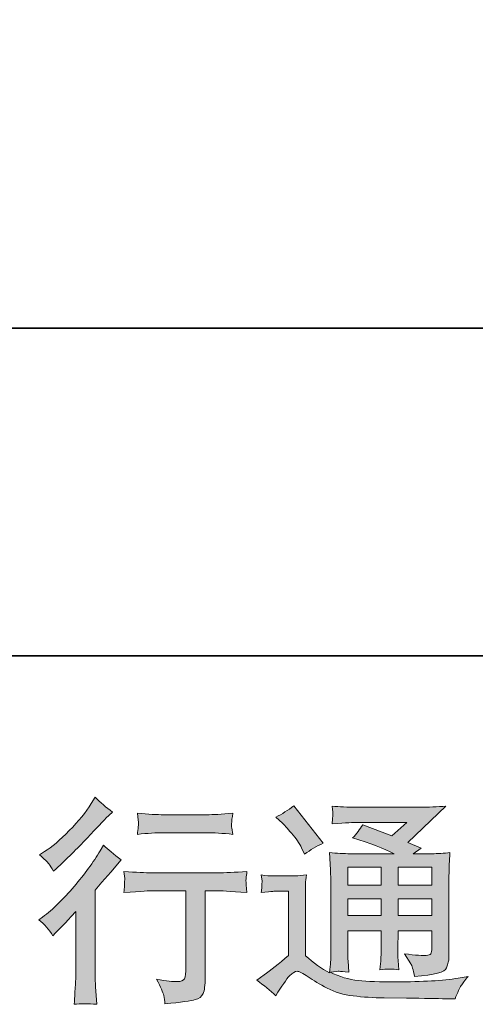
# Model space of a CAD drawing. Units: inches. Extents: x -575 to 1126, y -251 to 985.
# Drawn here: x 624 to 708, y -251 to -70 of the extents above; entities that cross this region are included whole.
import ezdxf

# ---------------------------------------------------------------- set-up
doc = ezdxf.new("R2010")
doc.units = ezdxf.units.IN
doc.header["$MEASUREMENT"] = 0
doc.layers.add('图层 1', color=7, linetype='Continuous')

msp = doc.modelspace()

# ---------------------------------------------------------------- hatches: boundary and pattern name
at = {"layer": '图层 1'}
h = msp.add_hatch(color=7, dxfattribs=at)
h.dxf.hatch_style = 2
edge = h.paths.add_edge_path()
edge.add_spline(control_points=[(630.54, -238.13), (630.54, -238.13), (631.06, -237.58), (631.06, -237.58), (631.06, -237.58), (633.05, -235.5), (633.05, -235.5), (633.42, -235.1), (634, -234.48), (634.77, -233.63), (634.77, -233.63), (634.77, -244.87), (634.77, -244.87), (634.77, -245.54), (634.74, -246.32), (634.69, -247.19), (634.63, -248.06), (634.57, -249.23), (634.49, -250.69), (635.61, -250.54), (637, -250.54), (638.65, -250.69), (638.65, -250.69), (638.41, -247.46), (638.41, -247.46), (638.36, -246.83), (638.33, -245.96), (638.33, -244.87), (638.33, -244.87), (638.33, -229.68), (638.33, -229.68), (638.33, -229.68), (639.56, -228.25), (639.56, -228.25), (639.56, -228.25), (641.2, -226.37), (641.2, -226.37), (641.2, -226.37), (643.11, -224.14), (643.11, -224.14), (641.78, -223.1), (640.69, -222.2), (639.84, -221.43), (639.84, -221.43), (639.25, -222.46), (639.25, -222.46), (638, -224.56), (636.4, -226.76), (634.45, -229.04), (632.51, -231.33), (630.58, -233.2), (628.67, -234.67), (628.67, -234.67), (627.99, -235.18), (627.99, -235.18), (629, -235.93), (629.85, -236.91), (630.54, -238.13)], knot_values=[0, 0, 0, 0, 0.352778, 0.352778, 0.352778, 0.705556, 0.705556, 0.705556, 1.058333, 1.058333, 1.058333, 1.411111, 1.411111, 1.411111, 1.763889, 1.763889, 1.763889, 2.116667, 2.116667, 2.116667, 2.469444, 2.469444, 2.469444, 2.822222, 2.822222, 2.822222, 3.175, 3.175, 3.175, 3.527778, 3.527778, 3.527778, 3.880556, 3.880556, 3.880556, 4.233333, 4.233333, 4.233333, 4.586111, 4.586111, 4.586111, 4.938889, 4.938889, 4.938889, 5.291667, 5.291667, 5.291667, 5.644444, 5.644444, 5.644444, 5.997222, 5.997222, 5.997222, 6.35, 6.35, 6.35, 6.702778, 6.702778, 6.702778, 6.702778], degree=3, periodic=0)
edge.add_line((630.54, -238.13), (630.54, -238.13))
edge = h.paths.add_edge_path()
edge.add_spline(control_points=[(629.78, -224.86), (630.03, -225.18), (630.33, -225.63), (630.67, -226.21), (630.67, -226.21), (631.15, -225.77), (631.15, -225.77), (633.09, -223.99), (634.99, -222.11), (636.85, -220.13), (638.71, -218.14), (639.87, -216.94), (640.32, -216.48), (640.32, -216.48), (641.52, -215.33), (641.52, -215.33), (640.38, -214.48), (639.31, -213.57), (638.33, -212.62), (638.33, -212.62), (637.61, -213.77), (637.61, -213.77), (636.63, -215.34), (635.28, -217), (633.58, -218.76), (631.88, -220.51), (630.35, -221.8), (629, -222.62), (629, -222.62), (628.08, -223.18), (628.08, -223.18), (628.96, -223.98), (629.53, -224.54), (629.78, -224.86)], knot_values=[0, 0, 0, 0, 0.352778, 0.352778, 0.352778, 0.705556, 0.705556, 0.705556, 1.058333, 1.058333, 1.058333, 1.411111, 1.411111, 1.411111, 1.763889, 1.763889, 1.763889, 2.116667, 2.116667, 2.116667, 2.469444, 2.469444, 2.469444, 2.822222, 2.822222, 2.822222, 3.175, 3.175, 3.175, 3.527778, 3.527778, 3.527778, 3.880556, 3.880556, 3.880556, 3.880556], degree=3, periodic=0)
edge.add_line((629.78, -224.86), (629.78, -224.86))
edge = h.paths.add_edge_path()
edge.add_spline(control_points=[(643.62, -226.24), (643.62, -226.24), (643.78, -227.55), (643.78, -227.55), (643.78, -227.62), (643.76, -227.82), (643.75, -228.14), (643.74, -228.46), (643.74, -228.75), (643.72, -229), (643.71, -229.26), (643.67, -229.64), (643.62, -230.13), (646.89, -229.92), (648.59, -229.81), (648.72, -229.81), (648.72, -229.81), (655.02, -229.81), (655.02, -229.81), (655.02, -229.81), (655.02, -243.85), (655.02, -243.85), (655.02, -244.91), (654.94, -245.62), (654.77, -245.98), (654.59, -246.34), (654.14, -246.52), (653.43, -246.52), (652.71, -246.55), (651.45, -246.4), (649.64, -246.08), (650.41, -247.54), (650.85, -248.53), (650.96, -249.05), (651.06, -249.56), (651.14, -250.1), (651.19, -250.63), (654.16, -250.31), (656.01, -250.04), (656.75, -249.84), (657.48, -249.64), (657.97, -249.27), (658.21, -248.73), (658.46, -248.18), (658.58, -247.21), (658.58, -245.8), (658.58, -245.8), (658.58, -229.81), (658.58, -229.81), (658.58, -229.81), (660.82, -229.81), (660.82, -229.81), (661.27, -229.81), (663.09, -229.92), (666.28, -230.13), (666.17, -229), (666.12, -228.35), (666.11, -228.18), (666.09, -228.02), (666.09, -227.78), (666.12, -227.49), (666.15, -227.2), (666.2, -226.78), (666.28, -226.24), (664.05, -226.43), (662.21, -226.52), (660.78, -226.52), (660.78, -226.52), (648.72, -226.52), (648.72, -226.52), (647.61, -226.52), (645.9, -226.43), (643.62, -226.24)], knot_values=[0, 0, 0, 0, 0.352778, 0.352778, 0.352778, 0.705556, 0.705556, 0.705556, 1.058333, 1.058333, 1.058333, 1.411111, 1.411111, 1.411111, 1.763889, 1.763889, 1.763889, 2.116667, 2.116667, 2.116667, 2.469444, 2.469444, 2.469444, 2.822222, 2.822222, 2.822222, 3.175, 3.175, 3.175, 3.527778, 3.527778, 3.527778, 3.880556, 3.880556, 3.880556, 4.233333, 4.233333, 4.233333, 4.586111, 4.586111, 4.586111, 4.938889, 4.938889, 4.938889, 5.291667, 5.291667, 5.291667, 5.644444, 5.644444, 5.644444, 5.997222, 5.997222, 5.997222, 6.35, 6.35, 6.35, 6.702778, 6.702778, 6.702778, 7.055556, 7.055556, 7.055556, 7.408333, 7.408333, 7.408333, 7.761111, 7.761111, 7.761111, 8.113889, 8.113889, 8.113889, 8.466667, 8.466667, 8.466667, 8.466667], degree=3, periodic=0)
edge.add_line((643.62, -226.24), (643.62, -226.24))
edge = h.paths.add_edge_path()
edge.add_spline(control_points=[(658.9, -215.83), (658.9, -215.83), (650.97, -215.83), (650.97, -215.83), (649.75, -215.83), (648.12, -215.74), (646.1, -215.55), (646.1, -215.55), (646.26, -216.82), (646.26, -216.82), (646.32, -217.23), (646.32, -217.64), (646.26, -218.05), (646.21, -218.46), (646.16, -218.93), (646.1, -219.45), (647.99, -219.23), (649.61, -219.13), (650.97, -219.13), (650.97, -219.13), (658.9, -219.13), (658.9, -219.13), (660.15, -219.13), (661.75, -219.23), (663.69, -219.45), (663.69, -219.45), (663.49, -218.22), (663.49, -218.22), (663.44, -218.08), (663.42, -217.84), (663.45, -217.48), (663.45, -217.04), (663.53, -216.39), (663.69, -215.55), (661.59, -215.74), (659.99, -215.83), (658.9, -215.83)], knot_values=[0, 0, 0, 0, 0.352778, 0.352778, 0.352778, 0.705556, 0.705556, 0.705556, 1.058333, 1.058333, 1.058333, 1.411111, 1.411111, 1.411111, 1.763889, 1.763889, 1.763889, 2.116667, 2.116667, 2.116667, 2.469444, 2.469444, 2.469444, 2.822222, 2.822222, 2.822222, 3.175, 3.175, 3.175, 3.527778, 3.527778, 3.527778, 3.880556, 3.880556, 3.880556, 4.233333, 4.233333, 4.233333, 4.233333], degree=3, periodic=0)
edge.add_line((658.9, -215.83), (658.9, -215.83))
h = msp.add_hatch(color=7, dxfattribs=at)
h.dxf.hatch_style = 2
h.paths.add_polyline_path([(684.85, -225.49), (690.96, -225.49), (690.96, -228.78), (684.85, -228.78)])
h.paths.add_polyline_path([(684.85, -231.29), (690.96, -231.29), (690.96, -234.37), (684.85, -234.37)])
h.paths.add_polyline_path([(694.1, -231.29), (700.32, -231.29), (700.32, -234.37), (694.1, -234.37)])
h.paths.add_polyline_path([(694.1, -225.49), (700.32, -225.49), (700.32, -228.78), (694.1, -228.78)])
edge = h.paths.add_edge_path()
edge.add_spline(control_points=[(672.82, -217.36), (673.11, -217.65), (673.67, -218.28), (674.49, -219.23), (675.32, -220.19), (675.93, -221.08), (676.33, -221.91), (676.33, -221.91), (676.89, -223.06), (676.89, -223.06), (677.95, -222.29), (679.09, -221.63), (680.32, -221.07), (680.32, -221.07), (674.89, -214.21), (674.89, -214.21), (673.83, -215.01), (672.73, -215.7), (671.58, -216.28), (671.58, -216.28), (672.82, -217.36), (672.82, -217.36)], knot_values=[0, 0, 0, 0, 1, 1, 1, 2, 2, 2, 3, 3, 3, 4, 4, 4, 5, 5, 5, 6, 6, 6, 7, 7, 7, 7], degree=3, periodic=0)
edge = h.paths.add_edge_path()
edge.add_spline(control_points=[(671.58, -249.15), (672.67, -247.32), (673.52, -246.08), (674.13, -245.44), (674.67, -244.89), (675.12, -244.61), (675.5, -244.62), (675.89, -244.63), (676.57, -244.98), (677.52, -245.64), (678.47, -246.31), (679.66, -247), (681.06, -247.73), (682.47, -248.46), (684.06, -248.94), (685.84, -249.15), (687.63, -249.37), (689.53, -249.49), (691.55, -249.51), (691.55, -249.51), (695.65, -249.55), (695.65, -249.55), (698.9, -249.6), (701.32, -249.64), (702.91, -249.67), (702.91, -249.67), (704.58, -249.71), (704.58, -249.71), (705.06, -248.49), (705.44, -247.66), (705.7, -247.25), (705.97, -246.84), (706.39, -246.3), (706.98, -245.6), (706.98, -245.6), (705.18, -245.88), (705.18, -245.88), (702.37, -246.34), (698.58, -246.56), (693.82, -246.56), (690.79, -246.59), (688.43, -246.51), (686.74, -246.32), (685.05, -246.14), (683.33, -245.62), (681.58, -244.77), (682.51, -244.66), (683.07, -244.61), (683.25, -244.62), (683.44, -244.63), (684.04, -244.69), (685.05, -244.77), (685.05, -244.77), (684.89, -242.69), (684.89, -242.69), (684.86, -242.4), (684.85, -241.64), (684.85, -240.42), (684.85, -240.42), (684.85, -237.19), (684.85, -237.19), (684.85, -237.19), (690.96, -237.19), (690.96, -237.19), (690.96, -237.19), (690.96, -240.62), (690.96, -240.62), (690.96, -241.34), (690.95, -241.92), (690.92, -242.39), (690.9, -242.85), (690.84, -243.5), (690.76, -244.33), (691.93, -244.17), (693.1, -244.17), (694.26, -244.33), (694.26, -244.33), (694.11, -242.65), (694.11, -242.65), (694.08, -242.47), (694.06, -242.1), (694.05, -241.55), (694.03, -241.01), (694.05, -240.7), (694.07, -240.62), (694.07, -240.62), (694.11, -237.19), (694.11, -237.19), (694.11, -237.19), (700.32, -237.19), (700.32, -237.19), (700.32, -237.19), (700.32, -240.34), (700.32, -240.34), (700.32, -240.87), (700.25, -241.22), (700.12, -241.39), (699.99, -241.56), (699.69, -241.67), (699.24, -241.7), (698.74, -241.75), (697.41, -241.66), (695.25, -241.42), (695.25, -241.42), (696.45, -243.25), (696.45, -243.25), (696.66, -243.57), (696.89, -244.34), (697.13, -245.56), (700.78, -245.3), (702.75, -244.78), (703.02, -244.01), (703.28, -243.24), (703.43, -242.63), (703.46, -242.18), (703.46, -242.18), (703.46, -227.61), (703.46, -227.61), (703.46, -226.88), (703.47, -226.15), (703.5, -225.38), (703.52, -224.62), (703.57, -223.75), (703.65, -222.8), (702.51, -222.93), (701.4, -223), (700.32, -223), (700.32, -223), (696.9, -223), (696.9, -223), (696.9, -223), (698.36, -222), (698.36, -222), (698.36, -222), (695.87, -220.94), (695.87, -220.94), (695.87, -220.94), (702.9, -214.24), (702.9, -214.24), (701.32, -214.37), (699.69, -214.44), (698.05, -214.44), (698.05, -214.44), (686.4, -214.44), (686.4, -214.44), (684.78, -214.44), (683.3, -214.37), (681.95, -214.24), (682.06, -215.14), (682.1, -215.66), (682.08, -215.82), (682.07, -215.98), (682.06, -216.19), (682.04, -216.44), (682.03, -216.68), (682, -217.04), (681.95, -217.49), (684.65, -217.33), (686.06, -217.25), (686.16, -217.25), (686.16, -217.25), (695.71, -217.25), (695.71, -217.25), (695.71, -217.25), (692.96, -219.74), (692.96, -219.74), (692.96, -219.74), (687.59, -217.69), (687.59, -217.69), (687.07, -218.53), (686.44, -219.34), (685.72, -220.1), (688.95, -221.06), (691.51, -222.01), (693.35, -223), (693.35, -223), (685.33, -223), (685.33, -223), (684.08, -223), (682.8, -222.93), (681.47, -222.8), (681.47, -222.8), (681.59, -224.95), (681.59, -224.95), (681.67, -226.53), (681.71, -227.36), (681.71, -227.41), (681.71, -227.41), (681.71, -240.81), (681.71, -240.81), (681.71, -241.74), (681.7, -242.44), (681.67, -242.92), (681.64, -243.4), (681.59, -244.06), (681.5, -244.91), (680, -244.12), (678.51, -243.07), (677.03, -241.76), (677.03, -241.76), (677.03, -229.68), (677.03, -229.68), (677.03, -229.26), (677.04, -228.86), (677.05, -228.49), (677.07, -228.11), (677.13, -227.57), (677.23, -226.88), (676.45, -227.01), (675.77, -227.09), (675.17, -227.09), (675.17, -227.09), (671.26, -227.09), (671.26, -227.09), (670.52, -227.09), (669.74, -227.02), (668.91, -226.89), (668.91, -226.89), (669.07, -228.02), (669.07, -228.02), (669.07, -228.09), (669.06, -228.26), (669.04, -228.51), (669.03, -228.78), (669.02, -229), (669, -229.2), (668.99, -229.4), (668.96, -229.69), (668.91, -230.11), (668.91, -230.11), (670.27, -229.99), (670.27, -229.99), (670.91, -229.93), (671.26, -229.91), (671.34, -229.91), (671.34, -229.91), (673.9, -229.91), (673.9, -229.91), (673.9, -229.91), (673.9, -241.74), (673.9, -241.74), (672.14, -243.23), (670.65, -244.41), (669.43, -245.29), (669.43, -245.29), (668.07, -246.28), (668.07, -246.28), (669.4, -247.19), (670.57, -248.14), (671.58, -249.15)], knot_values=[0, 0, 0, 0, 0.352778, 0.352778, 0.352778, 0.705556, 0.705556, 0.705556, 1.058333, 1.058333, 1.058333, 1.411111, 1.411111, 1.411111, 1.763889, 1.763889, 1.763889, 2.116667, 2.116667, 2.116667, 2.469444, 2.469444, 2.469444, 2.822222, 2.822222, 2.822222, 3.175, 3.175, 3.175, 3.527778, 3.527778, 3.527778, 3.880556, 3.880556, 3.880556, 4.233333, 4.233333, 4.233333, 4.586111, 4.586111, 4.586111, 4.938889, 4.938889, 4.938889, 5.291667, 5.291667, 5.291667, 5.644444, 5.644444, 5.644444, 5.997222, 5.997222, 5.997222, 6.35, 6.35, 6.35, 6.702778, 6.702778, 6.702778, 7.055556, 7.055556, 7.055556, 7.408333, 7.408333, 7.408333, 7.761111, 7.761111, 7.761111, 8.113889, 8.113889, 8.113889, 8.466667, 8.466667, 8.466667, 8.819444, 8.819444, 8.819444, 9.172222, 9.172222, 9.172222, 9.525, 9.525, 9.525, 9.877778, 9.877778, 9.877778, 10.230556, 10.230556, 10.230556, 10.583333, 10.583333, 10.583333, 10.936111, 10.936111, 10.936111, 11.288889, 11.288889, 11.288889, 11.641667, 11.641667, 11.641667, 11.994444, 11.994444, 11.994444, 12.347222, 12.347222, 12.347222, 12.7, 12.7, 12.7, 13.052778, 13.052778, 13.052778, 13.405556, 13.405556, 13.405556, 13.758333, 13.758333, 13.758333, 14.111111, 14.111111, 14.111111, 14.463889, 14.463889, 14.463889, 14.816667, 14.816667, 14.816667, 15.169444, 15.169444, 15.169444, 15.522222, 15.522222, 15.522222, 15.875, 15.875, 15.875, 16.227778, 16.227778, 16.227778, 16.580556, 16.580556, 16.580556, 16.933333, 16.933333, 16.933333, 17.286111, 17.286111, 17.286111, 17.638889, 17.638889, 17.638889, 17.991667, 17.991667, 17.991667, 18.344444, 18.344444, 18.344444, 18.697222, 18.697222, 18.697222, 19.05, 19.05, 19.05, 19.402778, 19.402778, 19.402778, 19.755556, 19.755556, 19.755556, 20.108333, 20.108333, 20.108333, 20.461111, 20.461111, 20.461111, 20.813889, 20.813889, 20.813889, 21.166667, 21.166667, 21.166667, 21.519444, 21.519444, 21.519444, 21.872222, 21.872222, 21.872222, 22.225, 22.225, 22.225, 22.577778, 22.577778, 22.577778, 22.930556, 22.930556, 22.930556, 23.283333, 23.283333, 23.283333, 23.636111, 23.636111, 23.636111, 23.988889, 23.988889, 23.988889, 24.341667, 24.341667, 24.341667, 24.694444, 24.694444, 24.694444, 25.047222, 25.047222, 25.047222, 25.4, 25.4, 25.4, 25.752778, 25.752778, 25.752778, 26.105556, 26.105556, 26.105556, 26.458333, 26.458333, 26.458333, 26.811111, 26.811111, 26.811111, 27.163889, 27.163889, 27.163889, 27.516667, 27.516667, 27.516667, 27.869444, 27.869444, 27.869444, 28.222222, 28.222222, 28.222222, 28.575, 28.575, 28.575, 28.927778, 28.927778, 28.927778, 29.280556, 29.280556, 29.280556, 29.280556], degree=3, periodic=0)
edge.add_line((671.58, -249.15), (671.58, -249.15))

# ---------------------------------------------------------------- linework, layer by layer
at = {"layer": '图层 1', "color": 7, "lineweight": 35}
for points in [[(1126.14, -186.59), (-571.38, -186.59), (-571.38, 912.91), (1126.14, 912.91), (1126.14, -186.59)], [(530.37, -126.33), (841.94, -126.33)]]:
    msp.add_lwpolyline(points, dxfattribs=at)
at = {"layer": '图层 1', "color": 7, "lineweight": 0}
for points in [[(684.85, -225.49), (690.96, -225.49), (690.96, -228.78), (684.85, -228.78), (684.85, -225.49)], [(694.1, -225.49), (700.32, -225.49), (700.32, -228.78), (694.1, -228.78), (694.1, -225.49)], [(684.85, -231.29), (690.96, -231.29), (690.96, -234.37), (684.85, -234.37), (684.85, -231.29)], [(694.1, -231.29), (700.32, -231.29), (700.32, -234.37), (694.1, -234.37), (694.1, -231.29)]]:
    msp.add_lwpolyline(points, dxfattribs=at)
for points, knots in [([(629.78, -224.86), (630.03, -225.18), (630.33, -225.63), (630.67, -226.21), (630.67, -226.21), (631.15, -225.77), (631.15, -225.77), (633.09, -223.99), (634.99, -222.11), (636.85, -220.13), (638.71, -218.14), (639.87, -216.94), (640.32, -216.48), (640.32, -216.48), (641.52, -215.33), (641.52, -215.33), (640.38, -214.48), (639.31, -213.57), (638.33, -212.62), (638.33, -212.62), (637.61, -213.77), (637.61, -213.77), (636.63, -215.34), (635.28, -217), (633.58, -218.76), (631.88, -220.51), (630.35, -221.8), (629, -222.62), (629, -222.62), (628.08, -223.18), (628.08, -223.18), (628.96, -223.98), (629.53, -224.54), (629.78, -224.86)], [0, 0, 0, 0, 1, 1, 1, 2, 2, 2, 3, 3, 3, 4, 4, 4, 5, 5, 5, 6, 6, 6, 7, 7, 7, 8, 8, 8, 9, 9, 9, 10, 10, 10, 11, 11, 11, 11]), ([(671.58, -249.15), (672.67, -247.32), (673.52, -246.08), (674.13, -245.44), (674.67, -244.89), (675.12, -244.61), (675.5, -244.62), (675.89, -244.63), (676.57, -244.98), (677.52, -245.64), (678.47, -246.31), (679.66, -247), (681.06, -247.73), (682.47, -248.46), (684.06, -248.94), (685.84, -249.15), (687.63, -249.37), (689.53, -249.49), (691.55, -249.51), (691.55, -249.51), (695.65, -249.55), (695.65, -249.55), (698.9, -249.6), (701.32, -249.64), (702.91, -249.67), (702.91, -249.67), (704.58, -249.71), (704.58, -249.71), (705.06, -248.49), (705.44, -247.66), (705.7, -247.25), (705.97, -246.84), (706.39, -246.3), (706.98, -245.6), (706.98, -245.6), (705.18, -245.88), (705.18, -245.88), (702.37, -246.34), (698.58, -246.56), (693.82, -246.56), (690.79, -246.59), (688.43, -246.51), (686.74, -246.32), (685.05, -246.14), (683.33, -245.62), (681.58, -244.77), (682.51, -244.66), (683.07, -244.61), (683.25, -244.62), (683.44, -244.63), (684.04, -244.69), (685.05, -244.77), (685.05, -244.77), (684.89, -242.69), (684.89, -242.69), (684.86, -242.4), (684.85, -241.64), (684.85, -240.42), (684.85, -240.42), (684.85, -237.19), (684.85, -237.19), (684.85, -237.19), (690.96, -237.19), (690.96, -237.19), (690.96, -237.19), (690.96, -240.62), (690.96, -240.62), (690.96, -241.34), (690.95, -241.92), (690.92, -242.39), (690.9, -242.85), (690.84, -243.5), (690.76, -244.33), (691.93, -244.17), (693.1, -244.17), (694.26, -244.33), (694.26, -244.33), (694.11, -242.65), (694.11, -242.65), (694.08, -242.47), (694.06, -242.1), (694.05, -241.55), (694.03, -241.01), (694.05, -240.7), (694.07, -240.62), (694.07, -240.62), (694.11, -237.19), (694.11, -237.19), (694.11, -237.19), (700.32, -237.19), (700.32, -237.19), (700.32, -237.19), (700.32, -240.34), (700.32, -240.34), (700.32, -240.87), (700.25, -241.22), (700.12, -241.39), (699.99, -241.56), (699.69, -241.67), (699.24, -241.7), (698.74, -241.75), (697.41, -241.66), (695.25, -241.42), (695.25, -241.42), (696.45, -243.25), (696.45, -243.25), (696.66, -243.57), (696.89, -244.34), (697.13, -245.56), (700.78, -245.3), (702.75, -244.78), (703.02, -244.01), (703.28, -243.24), (703.43, -242.63), (703.46, -242.18), (703.46, -242.18), (703.46, -227.61), (703.46, -227.61), (703.46, -226.88), (703.47, -226.15), (703.5, -225.38), (703.52, -224.62), (703.57, -223.75), (703.65, -222.8), (702.51, -222.93), (701.4, -223), (700.32, -223), (700.32, -223), (696.9, -223), (696.9, -223), (696.9, -223), (698.36, -222), (698.36, -222), (698.36, -222), (695.87, -220.94), (695.87, -220.94), (695.87, -220.94), (702.9, -214.24), (702.9, -214.24), (701.32, -214.37), (699.69, -214.44), (698.05, -214.44), (698.05, -214.44), (686.4, -214.44), (686.4, -214.44), (684.78, -214.44), (683.3, -214.37), (681.95, -214.24), (682.06, -215.14), (682.1, -215.66), (682.08, -215.82), (682.07, -215.98), (682.06, -216.19), (682.04, -216.44), (682.03, -216.68), (682, -217.04), (681.95, -217.49), (684.65, -217.33), (686.06, -217.25), (686.16, -217.25), (686.16, -217.25), (695.71, -217.25), (695.71, -217.25), (695.71, -217.25), (692.96, -219.74), (692.96, -219.74), (692.96, -219.74), (687.59, -217.69), (687.59, -217.69), (687.07, -218.53), (686.44, -219.34), (685.72, -220.1), (688.95, -221.06), (691.51, -222.01), (693.35, -223), (693.35, -223), (685.33, -223), (685.33, -223), (684.08, -223), (682.8, -222.93), (681.47, -222.8), (681.47, -222.8), (681.59, -224.95), (681.59, -224.95), (681.67, -226.53), (681.71, -227.36), (681.71, -227.41), (681.71, -227.41), (681.71, -240.81), (681.71, -240.81), (681.71, -241.74), (681.7, -242.44), (681.67, -242.92), (681.64, -243.4), (681.59, -244.06), (681.5, -244.91), (680, -244.12), (678.51, -243.07), (677.03, -241.76), (677.03, -241.76), (677.03, -229.68), (677.03, -229.68), (677.03, -229.26), (677.04, -228.86), (677.05, -228.49), (677.07, -228.11), (677.13, -227.57), (677.23, -226.88), (676.45, -227.01), (675.77, -227.09), (675.17, -227.09), (675.17, -227.09), (671.26, -227.09), (671.26, -227.09), (670.52, -227.09), (669.74, -227.02), (668.91, -226.89), (668.91, -226.89), (669.07, -228.02), (669.07, -228.02), (669.07, -228.09), (669.06, -228.26), (669.04, -228.51), (669.03, -228.78), (669.02, -229), (669, -229.2), (668.99, -229.4), (668.96, -229.69), (668.91, -230.11), (668.91, -230.11), (670.27, -229.99), (670.27, -229.99), (670.91, -229.93), (671.26, -229.91), (671.34, -229.91), (671.34, -229.91), (673.9, -229.91), (673.9, -229.91), (673.9, -229.91), (673.9, -241.74), (673.9, -241.74), (672.14, -243.23), (670.65, -244.41), (669.43, -245.29), (669.43, -245.29), (668.07, -246.28), (668.07, -246.28), (669.4, -247.19), (670.57, -248.14), (671.58, -249.15)], [0, 0, 0, 0, 1, 1, 1, 2, 2, 2, 3, 3, 3, 4, 4, 4, 5, 5, 5, 6, 6, 6, 7, 7, 7, 8, 8, 8, 9, 9, 9, 10, 10, 10, 11, 11, 11, 12, 12, 12, 13, 13, 13, 14, 14, 14, 15, 15, 15, 16, 16, 16, 17, 17, 17, 18, 18, 18, 19, 19, 19, 20, 20, 20, 21, 21, 21, 22, 22, 22, 23, 23, 23, 24, 24, 24, 25, 25, 25, 26, 26, 26, 27, 27, 27, 28, 28, 28, 29, 29, 29, 30, 30, 30, 31, 31, 31, 32, 32, 32, 33, 33, 33, 34, 34, 34, 35, 35, 35, 36, 36, 36, 37, 37, 37, 38, 38, 38, 39, 39, 39, 40, 40, 40, 41, 41, 41, 42, 42, 42, 43, 43, 43, 44, 44, 44, 45, 45, 45, 46, 46, 46, 47, 47, 47, 48, 48, 48, 49, 49, 49, 50, 50, 50, 51, 51, 51, 52, 52, 52, 53, 53, 53, 54, 54, 54, 55, 55, 55, 56, 56, 56, 57, 57, 57, 58, 58, 58, 59, 59, 59, 60, 60, 60, 61, 61, 61, 62, 62, 62, 63, 63, 63, 64, 64, 64, 65, 65, 65, 66, 66, 66, 67, 67, 67, 68, 68, 68, 69, 69, 69, 70, 70, 70, 71, 71, 71, 72, 72, 72, 73, 73, 73, 74, 74, 74, 75, 75, 75, 76, 76, 76, 77, 77, 77, 78, 78, 78, 79, 79, 79, 80, 80, 80, 81, 81, 81, 82, 82, 82, 83, 83, 83, 83]), ([(672.82, -217.36), (673.11, -217.65), (673.67, -218.28), (674.49, -219.23), (675.32, -220.19), (675.93, -221.08), (676.33, -221.91), (676.33, -221.91), (676.89, -223.06), (676.89, -223.06), (677.95, -222.29), (679.09, -221.63), (680.32, -221.07), (680.32, -221.07), (674.89, -214.21), (674.89, -214.21), (673.83, -215.01), (672.73, -215.7), (671.58, -216.28), (671.58, -216.28), (672.82, -217.36), (672.82, -217.36)], [0, 0, 0, 0, 1, 1, 1, 2, 2, 2, 3, 3, 3, 4, 4, 4, 5, 5, 5, 6, 6, 6, 7, 7, 7, 7]), ([(658.9, -215.83), (658.9, -215.83), (650.97, -215.83), (650.97, -215.83), (649.75, -215.83), (648.12, -215.74), (646.1, -215.55), (646.1, -215.55), (646.26, -216.82), (646.26, -216.82), (646.32, -217.23), (646.32, -217.64), (646.26, -218.05), (646.21, -218.46), (646.16, -218.93), (646.1, -219.45), (647.99, -219.23), (649.61, -219.13), (650.97, -219.13), (650.97, -219.13), (658.9, -219.13), (658.9, -219.13), (660.15, -219.13), (661.75, -219.23), (663.69, -219.45), (663.69, -219.45), (663.49, -218.22), (663.49, -218.22), (663.44, -218.08), (663.42, -217.84), (663.45, -217.48), (663.45, -217.04), (663.53, -216.39), (663.69, -215.55), (661.59, -215.74), (659.99, -215.83), (658.9, -215.83)], [0, 0, 0, 0, 1, 1, 1, 2, 2, 2, 3, 3, 3, 4, 4, 4, 5, 5, 5, 6, 6, 6, 7, 7, 7, 8, 8, 8, 9, 9, 9, 10, 10, 10, 11, 11, 11, 12, 12, 12, 12]), ([(630.54, -238.13), (630.54, -238.13), (631.06, -237.58), (631.06, -237.58), (631.06, -237.58), (633.05, -235.5), (633.05, -235.5), (633.42, -235.1), (634, -234.48), (634.77, -233.63), (634.77, -233.63), (634.77, -244.87), (634.77, -244.87), (634.77, -245.54), (634.74, -246.32), (634.69, -247.19), (634.63, -248.06), (634.57, -249.23), (634.49, -250.69), (635.61, -250.54), (637, -250.54), (638.65, -250.69), (638.65, -250.69), (638.41, -247.46), (638.41, -247.46), (638.36, -246.83), (638.33, -245.96), (638.33, -244.87), (638.33, -244.87), (638.33, -229.68), (638.33, -229.68), (638.33, -229.68), (639.56, -228.25), (639.56, -228.25), (639.56, -228.25), (641.2, -226.37), (641.2, -226.37), (641.2, -226.37), (643.11, -224.14), (643.11, -224.14), (641.78, -223.1), (640.69, -222.2), (639.84, -221.43), (639.84, -221.43), (639.25, -222.46), (639.25, -222.46), (638, -224.56), (636.4, -226.76), (634.45, -229.04), (632.51, -231.33), (630.58, -233.2), (628.67, -234.67), (628.67, -234.67), (627.99, -235.18), (627.99, -235.18), (629, -235.93), (629.85, -236.91), (630.54, -238.13)], [0, 0, 0, 0, 1, 1, 1, 2, 2, 2, 3, 3, 3, 4, 4, 4, 5, 5, 5, 6, 6, 6, 7, 7, 7, 8, 8, 8, 9, 9, 9, 10, 10, 10, 11, 11, 11, 12, 12, 12, 13, 13, 13, 14, 14, 14, 15, 15, 15, 16, 16, 16, 17, 17, 17, 18, 18, 18, 19, 19, 19, 19]), ([(643.62, -226.24), (643.62, -226.24), (643.78, -227.55), (643.78, -227.55), (643.78, -227.62), (643.76, -227.82), (643.75, -228.14), (643.74, -228.46), (643.74, -228.75), (643.72, -229), (643.71, -229.26), (643.67, -229.64), (643.62, -230.13), (646.89, -229.92), (648.59, -229.81), (648.72, -229.81), (648.72, -229.81), (655.02, -229.81), (655.02, -229.81), (655.02, -229.81), (655.02, -243.85), (655.02, -243.85), (655.02, -244.91), (654.94, -245.62), (654.77, -245.98), (654.59, -246.34), (654.14, -246.52), (653.43, -246.52), (652.71, -246.55), (651.45, -246.4), (649.64, -246.08), (650.41, -247.54), (650.85, -248.53), (650.96, -249.05), (651.06, -249.56), (651.14, -250.1), (651.19, -250.63), (654.16, -250.31), (656.01, -250.04), (656.75, -249.84), (657.48, -249.64), (657.97, -249.27), (658.21, -248.73), (658.46, -248.18), (658.58, -247.21), (658.58, -245.8), (658.58, -245.8), (658.58, -229.81), (658.58, -229.81), (658.58, -229.81), (660.82, -229.81), (660.82, -229.81), (661.27, -229.81), (663.09, -229.92), (666.28, -230.13), (666.17, -229), (666.12, -228.35), (666.11, -228.18), (666.09, -228.02), (666.09, -227.78), (666.12, -227.49), (666.15, -227.2), (666.2, -226.78), (666.28, -226.24), (664.05, -226.43), (662.21, -226.52), (660.78, -226.52), (660.78, -226.52), (648.72, -226.52), (648.72, -226.52), (647.61, -226.52), (645.9, -226.43), (643.62, -226.24)], [0, 0, 0, 0, 1, 1, 1, 2, 2, 2, 3, 3, 3, 4, 4, 4, 5, 5, 5, 6, 6, 6, 7, 7, 7, 8, 8, 8, 9, 9, 9, 10, 10, 10, 11, 11, 11, 12, 12, 12, 13, 13, 13, 14, 14, 14, 15, 15, 15, 16, 16, 16, 17, 17, 17, 18, 18, 18, 19, 19, 19, 20, 20, 20, 21, 21, 21, 22, 22, 22, 23, 23, 23, 24, 24, 24, 24])]:
    msp.add_open_spline(points, degree=3, knots=knots, dxfattribs=at)

doc.saveas('drawing.dxf')
